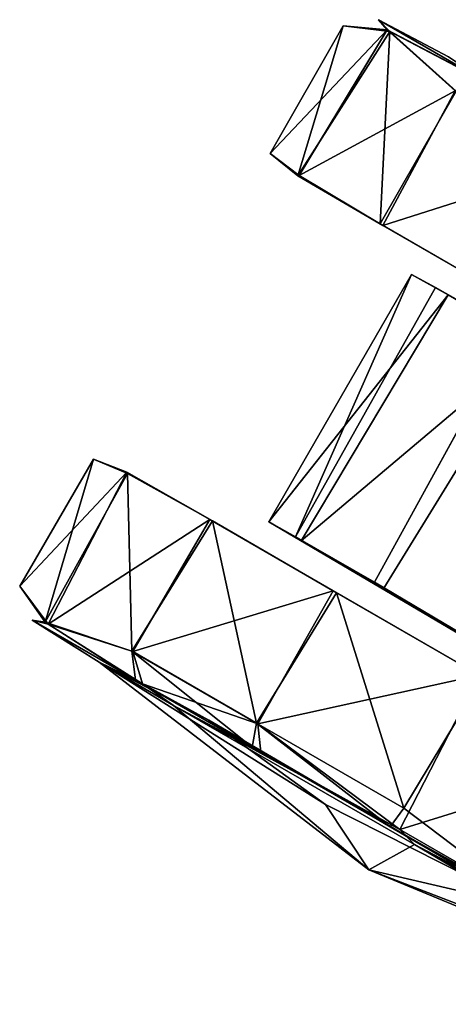
# Model space of a CAD drawing. Units: inches. Extents: x -2 to 247, y -6 to 211.
# Drawn here: x 20 to 21, y 167 to 169 of the extents above; entities that cross this region are included whole.
import ezdxf

# ---------------------------------------------------------------- set-up
doc = ezdxf.new("R2010")
doc.units = ezdxf.units.IN
doc.header["$MEASUREMENT"] = 0
doc.layers.add('SEAT-CASTER', color=5, linetype='Continuous')

# ---------------------------------------------------------------- blocks, each defined once
blk = doc.blocks.new('1KNN4SP_1T')
at = {"layer": 'SEAT-CASTER'}
for points, invisible_edges in [([(-10.3613, -8.5358, 0.93), (-10.3034, -8.4873, 0.9194), (-10.2701, -8.4969, 0.5727)], 1), ([(-10.3034, -8.4873, 0.9194), (-10.3613, -8.5358, 0.93), (-10.2772, -8.4969, 1.2733)], 1), ([(-10.086, -8.8568, 0.2797), (-10.0795, -8.8569, 1.5899), (-10.286, -8.8555, 0.5808)], 1), ([(-9.7867, -8.8566, 0.0775), (-9.7782, -8.8567, 1.789), (-10.086, -8.8568, 0.2797)], 3), ([(-10.086, -8.8568, 0.2797), (-9.7782, -8.8567, 1.789), (-10.0795, -8.8569, 1.5899)], 13), ([(-9.9187, -8.914, 1.1734), (-9.888, -8.9141, 0.6335), (-9.9758, -8.916, 0.8992)], 1), ([(-9.7333, -8.9126, 1.3839), (-9.888, -8.9141, 0.6335), (-9.9187, -8.914, 1.1734)], 2), ([(-9.9187, -8.914, 1.1734), (-9.7205, -9.5135, 1.3968), (-9.7333, -8.9126, 1.3839)], 1), ([(-9.9187, -8.914, 1.1734), (-9.9117, -9.5141, 1.1907), (-9.7205, -9.5135, 1.3968)], 12), ([(-9.7333, -8.9126, 1.3839), (-9.6801, -8.9147, 0.4439), (-9.888, -8.9141, 0.6335)], 1), ([(-9.4339, -9.5199, 0.3884), (-9.9758, -9.5149, 0.9182), (-9.8969, -9.5154, 0.6497)], 12), ([(-9.8969, -9.5154, 0.6497), (-9.6974, -9.515, 0.4566), (-9.4339, -9.5199, 0.3884)], 12), ([(-10.086, -9.5727, 1.5834), (-10.0795, -9.5726, 0.2732), (-10.286, -9.5739, 1.2822)], 1), ([(-10.086, -9.5727, 1.5834), (-9.7782, -9.5727, 0.074), (-10.0795, -9.5726, 0.2732)], 13), ([(-9.7867, -9.5728, 1.7855), (-9.7782, -9.5727, 0.074), (-10.086, -9.5727, 1.5834)], 3), ([(-9.7867, -9.5728, 1.7855), (-9.4237, -9.5728, 0.0053), (-9.7782, -9.5727, 0.074)], 13), ([(-9.4328, -9.5729, 1.8578), (-9.4237, -9.5728, 0.0053), (-9.7867, -9.5728, 1.7855)], 3), ([(-10.3034, -9.9422, 0.9436), (-10.3613, -9.8937, 0.9331), (-10.2772, -9.9326, 0.5897)], 1), ([(-10.3613, -9.8937, 0.9331), (-10.3034, -9.9422, 0.9436), (-10.2701, -9.9326, 1.2904)], 1)]:
    blk.add_3dface(points, dxfattribs=dict(at, invisible_edges=invisible_edges))
for points in [[(-10.3034, -8.4873, 0.9194), (-10.1372, -8.4815, 0.7844), (-10.0359, -8.4873, 0.2994)], [(-10.0526, -8.4871, 1.5469), (-10.1372, -8.4815, 0.7844), (-10.3034, -8.4873, 0.9194)], [(-10.2772, -8.4969, 1.2733), (-10.0526, -8.4871, 1.5469), (-10.3034, -8.4873, 0.9194)], [(-10.2701, -8.4969, 0.5727), (-10.3034, -8.4873, 0.9194), (-10.0359, -8.4873, 0.2994)], [(-10.2772, -8.4969, 1.2733), (-10.0893, -8.5358, 1.5899), (-10.0526, -8.4871, 1.5469)], [(-10.2701, -8.4969, 0.5727), (-10.0359, -8.4873, 0.2994), (-10.0871, -8.5358, 0.2709)], [(-10.3613, -8.5358, 0.93), (-10.3603, -8.8441, 0.9339), (-10.2772, -8.4969, 1.2733)], [(-10.2701, -8.4969, 0.5727), (-10.286, -8.8555, 0.5808), (-10.3613, -8.5358, 0.93)], [(-10.2772, -8.4969, 1.2733), (-10.3603, -8.8441, 0.9339), (-10.2838, -8.8537, 1.2899)], [(-10.2701, -8.4969, 0.5727), (-10.086, -8.8568, 0.2797), (-10.286, -8.8555, 0.5808)], [(-10.2772, -8.4969, 1.2733), (-10.2838, -8.8537, 1.2899), (-10.0893, -8.5358, 1.5899)], [(-10.0871, -8.5358, 0.2709), (-10.086, -8.8568, 0.2797), (-10.2701, -8.4969, 0.5727)], [(-10.3613, -8.5358, 0.93), (-10.286, -8.8555, 0.5808), (-10.3603, -8.8441, 0.9339)], [(-10.0893, -8.5358, 1.5899), (-10.2838, -8.8537, 1.2899), (-10.0795, -8.8569, 1.5899)], [(-10.0893, -8.5358, 1.5899), (-10.0795, -8.8569, 1.5899), (-9.787, -8.5358, 1.7926)], [(-10.0871, -8.5358, 0.2709), (-9.7867, -8.8566, 0.0775), (-10.086, -8.8568, 0.2797)], [(-9.787, -8.5358, 1.7926), (-10.0795, -8.8569, 1.5899), (-9.7782, -8.8567, 1.789)], [(-10.3603, -8.8441, 0.9339), (-10.286, -8.8555, 0.5808), (-10.2838, -8.8537, 1.2899)], [(-10.286, -8.8555, 0.5808), (-10.0795, -8.8569, 1.5899), (-10.2838, -8.8537, 1.2899)], [(-9.9758, -8.916, 0.8992), (-9.9117, -9.5141, 1.1907), (-9.9187, -8.914, 1.1734)], [(-9.888, -8.9141, 0.6335), (-9.9758, -9.5149, 0.9182), (-9.9758, -8.916, 0.8992)], [(-9.888, -8.9141, 0.6335), (-9.8969, -9.5154, 0.6497), (-9.9758, -9.5149, 0.9182)], [(-9.9758, -8.916, 0.8992), (-9.9758, -9.5149, 0.9182), (-9.9117, -9.5141, 1.1907)], [(-9.6801, -8.9147, 0.4439), (-9.8969, -9.5154, 0.6497), (-9.888, -8.9141, 0.6335)], [(-9.6801, -8.9147, 0.4439), (-9.6974, -9.515, 0.4566), (-9.8969, -9.5154, 0.6497)], [(-9.7333, -8.9126, 1.3839), (-9.7205, -9.5135, 1.3968), (-9.4804, -9.5166, 1.4761)], [(-9.6801, -8.9147, 0.4439), (-9.4339, -9.5199, 0.3884), (-9.6974, -9.515, 0.4566)], [(-9.4339, -9.5199, 0.3884), (-9.9117, -9.5141, 1.1907), (-9.9758, -9.5149, 0.9182)], [(-9.7205, -9.5135, 1.3968), (-9.9117, -9.5141, 1.1907), (-9.4339, -9.5199, 0.3884)], [(-9.7205, -9.5135, 1.3968), (-9.4339, -9.5199, 0.3884), (-9.4804, -9.5166, 1.4761)], [(-10.3603, -9.5854, 0.9292), (-10.3613, -9.8937, 0.9331), (-10.286, -9.5739, 1.2822)], [(-10.286, -9.5739, 1.2822), (-10.3613, -9.8937, 0.9331), (-10.2701, -9.9326, 1.2904)], [(-10.3603, -9.5854, 0.9292), (-10.2772, -9.9326, 0.5897), (-10.3613, -9.8937, 0.9331)], [(-10.3603, -9.5854, 0.9292), (-10.286, -9.5739, 1.2822), (-10.2838, -9.5757, 0.5731)], [(-10.2838, -9.5757, 0.5731), (-10.2772, -9.9326, 0.5897), (-10.3603, -9.5854, 0.9292)], [(-10.286, -9.5739, 1.2822), (-10.0795, -9.5726, 0.2732), (-10.2838, -9.5757, 0.5731)], [(-10.286, -9.5739, 1.2822), (-10.2701, -9.9326, 1.2904), (-10.086, -9.5727, 1.5834)], [(-10.0795, -9.5726, 0.2732), (-10.0893, -9.8937, 0.2731), (-10.2838, -9.5757, 0.5731)], [(-10.2838, -9.5757, 0.5731), (-10.0893, -9.8937, 0.2731), (-10.2772, -9.9326, 0.5897)], [(-10.086, -9.5727, 1.5834), (-10.2701, -9.9326, 1.2904), (-10.0871, -9.8937, 1.5921)], [(-10.0795, -9.5726, 0.2732), (-9.787, -9.8937, 0.0704), (-10.0893, -9.8937, 0.2731)], [(-10.086, -9.5727, 1.5834), (-10.0871, -9.8937, 1.5921), (-9.7867, -9.5728, 1.7855)], [(-9.7867, -9.5728, 1.7855), (-10.0871, -9.8937, 1.5921), (-9.7841, -9.8937, 1.7938)], [(-9.7782, -9.5727, 0.074), (-9.787, -9.8937, 0.0704), (-10.0795, -9.5726, 0.2732)], [(-9.7782, -9.5727, 0.074), (-9.4302, -9.8937, -0.0012), (-9.787, -9.8937, 0.0704)], [(-9.7867, -9.5728, 1.7855), (-9.7841, -9.8937, 1.7938), (-9.4328, -9.5729, 1.8578)], [(-9.4328, -9.5729, 1.8578), (-9.7841, -9.8937, 1.7938), (-9.4151, -9.9367, 1.8444)], [(-9.4237, -9.5728, 0.0053), (-9.4302, -9.8937, -0.0012), (-9.7782, -9.5727, 0.074)], [(-9.4328, -9.5729, 1.8578), (-9.4151, -9.9367, 1.8444), (-9.0781, -9.5729, 1.7891)], [(-9.4237, -9.5728, 0.0053), (-9.0857, -9.9364, 0.085), (-9.4302, -9.8937, -0.0012)], [(-9.0781, -9.5729, 1.7891), (-9.4151, -9.9367, 1.8444), (-9.0675, -9.9364, 1.7705)], [(-10.2772, -9.9326, 0.5897), (-10.0893, -9.8937, 0.2731), (-10.0526, -9.9424, 0.3162)], [(-10.2701, -9.9326, 1.2904), (-10.0359, -9.9421, 1.5636), (-10.0871, -9.8937, 1.5921)], [(-10.0526, -9.9424, 0.3162), (-10.0893, -9.8937, 0.2731), (-9.7698, -9.9423, 0.1236)], [(-10.0893, -9.8937, 0.2731), (-9.787, -9.8937, 0.0704), (-9.7698, -9.9423, 0.1236)], [(-10.0871, -9.8937, 1.5921), (-10.0359, -9.9421, 1.5636), (-9.7841, -9.8937, 1.7938)], [(-10.0359, -9.9421, 1.5636), (-9.7484, -9.9421, 1.7483), (-9.7841, -9.8937, 1.7938)], [(-9.7698, -9.9423, 0.1236), (-9.787, -9.8937, 0.0704), (-9.4349, -9.9421, 0.0538)], [(-9.787, -9.8937, 0.0704), (-9.4302, -9.8937, -0.0012), (-9.4349, -9.9421, 0.0538)], [(-9.7841, -9.8937, 1.7938), (-9.7484, -9.9421, 1.7483), (-9.4151, -9.9367, 1.8444)], [(-9.4349, -9.9421, 0.0538), (-9.4302, -9.8937, -0.0012), (-9.0857, -9.9364, 0.085)], [(-10.2701, -9.9326, 1.2904), (-10.3034, -9.9422, 0.9436), (-10.0359, -9.9421, 1.5636)], [(-10.2772, -9.9326, 0.5897), (-10.0526, -9.9424, 0.3162), (-10.3034, -9.9422, 0.9436)], [(-10.0526, -9.9424, 0.3162), (-9.8769, -9.9387, 0.3433), (-10.1372, -9.948, 0.7844)], [(-10.1372, -9.948, 0.7844), (-9.8769, -9.9387, 0.3433), (-9.5761, -9.9691, 0.3137)], [(-9.7698, -9.9423, 0.1236), (-9.8769, -9.9387, 0.3433), (-10.0526, -9.9424, 0.3162)], [(-9.4151, -9.9367, 1.8444), (-9.9566, -9.949, 1.4173), (-9.372, -9.9486, 1.6421)], [(-9.7484, -9.9421, 1.7483), (-9.9566, -9.949, 1.4173), (-9.4151, -9.9367, 1.8444)], [(-9.4349, -9.9421, 0.0538), (-9.101, -9.9427, 0.2688), (-9.8769, -9.9387, 0.3433)], [(-9.4349, -9.9421, 0.0538), (-9.8769, -9.9387, 0.3433), (-9.7698, -9.9423, 0.1236)], [(-9.101, -9.9427, 0.2688), (-9.5761, -9.9691, 0.3137), (-9.8769, -9.9387, 0.3433)], [(-9.0857, -9.9364, 0.085), (-9.101, -9.9427, 0.2688), (-9.4349, -9.9421, 0.0538)], [(-9.4151, -9.9367, 1.8444), (-9.372, -9.9486, 1.6421), (-9.0675, -9.9364, 1.7705)], [(-9.0675, -9.9364, 1.7705), (-9.372, -9.9486, 1.6421), (-8.6899, -9.9418, 1.4277)], [(-10.3034, -9.9422, 0.9436), (-10.1372, -9.948, 0.7844), (-10.0359, -9.9421, 1.5636)], [(-10.0526, -9.9424, 0.3162), (-10.1372, -9.948, 0.7844), (-10.3034, -9.9422, 0.9436)], [(-10.0359, -9.9421, 1.5636), (-10.1372, -9.948, 0.7844), (-9.9566, -9.949, 1.4173)], [(-9.9566, -9.949, 1.4173), (-10.1372, -9.948, 0.7844), (-9.4287, -10.0428, 0.9315)], [(-10.1372, -9.948, 0.7844), (-9.5761, -9.9691, 0.3137), (-9.4287, -10.0428, 0.9315)], [(-10.0359, -9.9421, 1.5636), (-9.9566, -9.949, 1.4173), (-9.7484, -9.9421, 1.7483)], [(-9.372, -9.9486, 1.6421), (-9.9566, -9.949, 1.4173), (-9.4287, -10.0428, 0.9315)], [(-9.5761, -9.9691, 0.3137), (-9.101, -9.9427, 0.2688), (-9.4287, -10.0428, 0.9315)], [(-9.101, -9.9427, 0.2688), (-8.7245, -9.9491, 0.7861), (-9.4287, -10.0428, 0.9315)], [(-8.8619, -9.9534, 1.3256), (-9.372, -9.9486, 1.6421), (-9.4287, -10.0428, 0.9315)], [(-8.7245, -9.9491, 0.7861), (-8.8619, -9.9534, 1.3256), (-9.4287, -10.0428, 0.9315)], [(-8.6899, -9.9418, 1.4277), (-9.372, -9.9486, 1.6421), (-8.8619, -9.9534, 1.3256)]]:
    blk.add_3dface(points, dxfattribs=at)

msp = doc.modelspace()

# ---------------------------------------------------------------- block references
at = {"rotation": 329.9999999999999}
msp.add_blockref('1KNN4SP_1T', (34.1608, 171.2105), dxfattribs=at)

doc.saveas('drawing.dxf')
